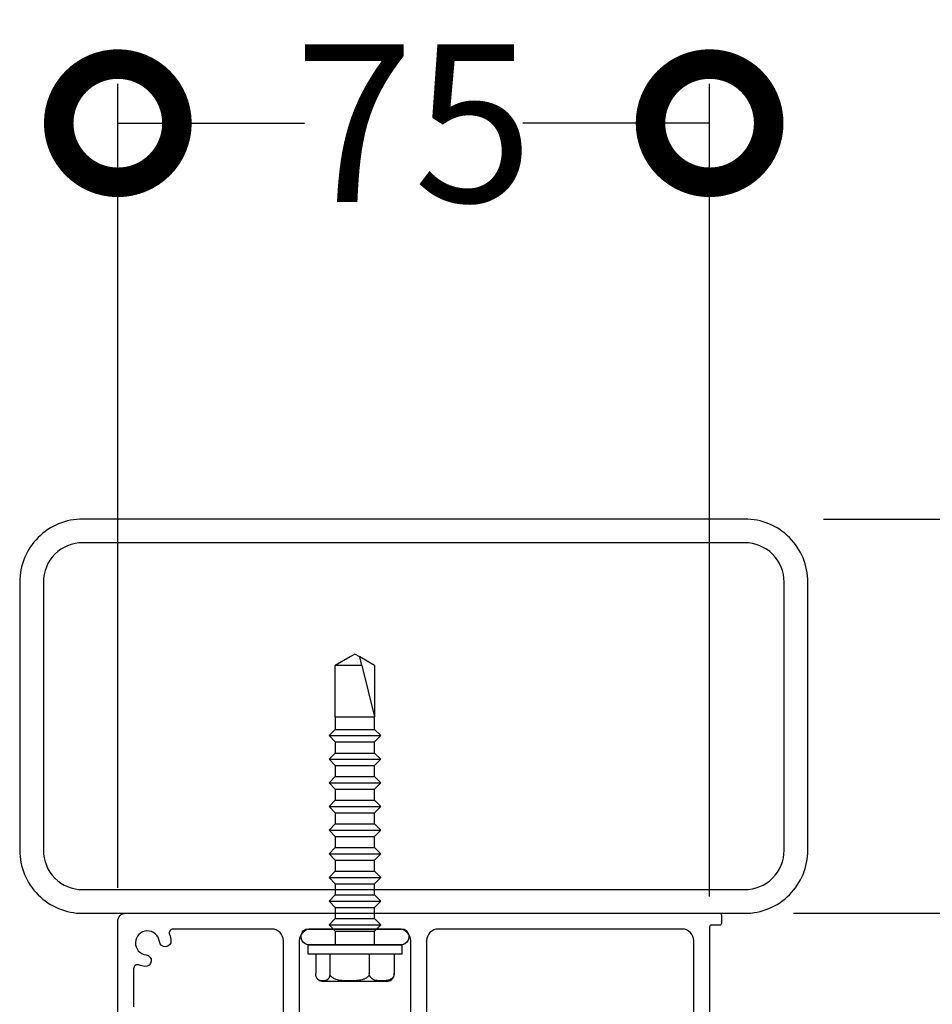
# Model space of a CAD drawing. Units: millimetres. Extents: x 42273 to 58977, y 68 to 2530.
# Drawn here: x 43467 to 43582, y 1479 to 1603 of the extents above; entities that cross this region are included whole.
import ezdxf

# ---------------------------------------------------------------- set-up
doc = ezdxf.new("R2010")
doc.units = ezdxf.units.MM
doc.header["$MEASUREMENT"] = 0
doc.layers.add('100X50X3', color=7, linetype='Continuous')
doc.layers.add('Dimensions', color=7, linetype='Continuous')
doc.styles.get("Standard").update_dxf_attribs({"font": 'GIL_____.TTF', "height": 2})
doc.dimstyles.get("Standard").update_dxf_attribs({"dimtxt": 2, "dimasz": 3, "dimexe": 0.5, "dimexo": 1, "dimgap": 0.09, "dimtad": 0, "dimdec": 0, "dimzin": 0, "dimdsep": 46, "dimtxsty": 'Standard', "dimblk": 'DOTSMALL', "dimcen": 0.09, "dimclrd": 256, "dimclre": 256, "dimclrt": 256, "dimadec": 0, "dimazin": 0, "dimtfac": 1, "dimtdec": 0, "dimtofl": 0, "dimtmove": 0, "dimatfit": 3, "dimfxl": 1, "dimtolj": 1, "dimtzin": 0, "dimlwd": -1, "dimarcsym": 0})

# ---------------------------------------------------------------- blocks, each defined once
blk = doc.blocks.new('_DotSmall')
at = {"color": 0, "linetype": 'ByBlock', "const_width": 0.5}
blk.add_lwpolyline([(-0.0625, 0, 1), (0.0625, 0, 1)], format="xyb", close=True, dxfattribs=at)
blk = doc.blocks.new('*D200')
at = {"layer": 'Defpoints', "color": 0, "transparency": 16777216}
for p in [(43554.79, 1490.04), (43553.14, 1427.04), (43632.28, 1427.04)]:
    blk.add_point(p, dxfattribs=at)
at = {"layer": 'Dimensions', "lineweight": -2, "transparency": 16777216}
for p, q in [((43564.79, 1490.04), (43637.28, 1490.04)), ((43563.14, 1427.04), (43637.28, 1427.04))]:
    blk.add_line(p, q, dxfattribs=at)
at = {"layer": 'Dimensions', "transparency": 16777216}
for p, q in [((43632.28, 1490.04), (43632.28, 1472.25)), ((43632.28, 1427.04), (43632.28, 1444.83))]:
    blk.add_line(p, q, dxfattribs=at)
at = {"layer": 'Dimensions', "transparency": 16777216, "xscale": 30, "yscale": 30, "zscale": 30}
for p, rotation in [((43632.28, 1490.04), 90), ((43632.28, 1427.04), 270)]:
    blk.add_blockref('_DotSmall', p, dxfattribs=dict(at, rotation=rotation))
at = {"layer": 'Dimensions', "transparency": 16777216, "insert": (43632.28, 1458.54), "char_height": 20, "attachment_point": 5, "rotation": 90}
blk.add_mtext('\\A1;63', dxfattribs=at)
blk = doc.blocks.new('*D198')
at = {"layer": 'Defpoints', "color": 0, "transparency": 16777216}
for p in [(43558.6, 1540.04), (43702.64, 1540.04), (43669.65, 541.04)]:
    blk.add_point(p, dxfattribs=at)
at = {"layer": 'Dimensions', "lineweight": -2, "transparency": 16777216}
for p, q in [((43568.6, 1540.04), (43707.64, 1540.04)), ((43679.65, 541.04), (43707.64, 541.04))]:
    blk.add_line(p, q, dxfattribs=at)
at = {"layer": 'Dimensions', "transparency": 16777216}
for p, q in [((43702.64, 1540.04), (43702.64, 1253.32)), ((43702.64, 541.04), (43702.64, 827.76))]:
    blk.add_line(p, q, dxfattribs=at)
at = {"layer": 'Dimensions', "transparency": 16777216, "xscale": 30, "yscale": 30, "zscale": 30}
for p, rotation in [((43702.64, 1540.04), 90), ((43702.64, 541.04), 270)]:
    blk.add_blockref('_DotSmall', p, dxfattribs=dict(at, rotation=rotation))
at = {"layer": 'Dimensions', "transparency": 16777216, "insert": (43702.64, 1040.54), "char_height": 20, "attachment_point": 5, "rotation": 90}
blk.add_mtext('\\A1;to relevant standard(1000 min. typ.)', dxfattribs=at)
blk = doc.blocks.new('*D199')
at = {"layer": 'Defpoints', "color": 0, "transparency": 16777216}
for p in [(43554.14, 1590.24), (43479.05, 1483.28), (43554.14, 1482.19)]:
    blk.add_point(p, dxfattribs=at)
at = {"layer": 'Dimensions', "lineweight": -2, "transparency": 16777216}
for p, q in [((43479.05, 1493.28), (43479.05, 1595.24)), ((43554.14, 1492.19), (43554.14, 1595.24))]:
    blk.add_line(p, q, dxfattribs=at)
at = {"layer": 'Dimensions', "transparency": 16777216}
for p, q in [((43479.05, 1590.24), (43502.74, 1590.24)), ((43554.14, 1590.24), (43530.46, 1590.24))]:
    blk.add_line(p, q, dxfattribs=at)
at = {"layer": 'Dimensions', "transparency": 16777216, "xscale": 30, "yscale": 30, "zscale": 30, "rotation": 180}
blk.add_blockref('_DotSmall', (43479.05, 1590.24), dxfattribs=at)
at = {"layer": 'Dimensions', "transparency": 16777216, "xscale": 30, "yscale": 30, "zscale": 30}
blk.add_blockref('_DotSmall', (43554.14, 1590.24), dxfattribs=at)
at = {"layer": 'Dimensions', "transparency": 16777216, "insert": (43516.6, 1590.24), "char_height": 20, "attachment_point": 5}
blk.add_mtext('\\A1;75', dxfattribs=at)

msp = doc.modelspace()

# ---------------------------------------------------------------- linework, layer by layer
for p, q in [((43508.53, 1522.55), (43506.64, 1521.46)), ((43509.14, 1522.91), (43508.53, 1522.55)), ((43509.75, 1522.55), (43509.14, 1522.91)), ((43511.64, 1521.46), (43509.75, 1522.55)), ((43510.03, 1521.46), (43509.75, 1522.55)), ((43510.03, 1521.46), (43506.64, 1521.46)), ((43506.64, 1514.97), (43506.64, 1521.46)), ((43510.03, 1521.46), (43511.64, 1514.97)), ((43511.64, 1521.46), (43511.64, 1514.97)), ((43506.64, 1514.97), (43506.64, 1513.37)), ((43506.64, 1514.97), (43511.64, 1514.97)), ((43511.64, 1513.37), (43511.64, 1514.97)), ((43506.64, 1513.37), (43505.85, 1512.58)), ((43506.64, 1513.37), (43511.64, 1513.37)), ((43512.43, 1512.58), (43511.64, 1513.37)), ((43505.85, 1512.58), (43506.64, 1511.79)), ((43505.85, 1512.58), (43512.43, 1512.58)), ((43511.64, 1511.79), (43512.43, 1512.58)), ((43506.64, 1511.79), (43506.64, 1510.37)), ((43506.64, 1511.79), (43511.64, 1511.79)), ((43511.64, 1510.37), (43511.64, 1511.79)), ((43506.64, 1510.37), (43505.85, 1509.58)), ((43506.64, 1510.37), (43511.64, 1510.37)), ((43512.43, 1509.58), (43511.64, 1510.37)), ((43505.85, 1509.58), (43506.64, 1508.79)), ((43505.85, 1509.58), (43512.43, 1509.58)), ((43506.64, 1508.79), (43506.64, 1507.37)), ((43506.64, 1508.79), (43511.64, 1508.79)), ((43511.64, 1508.79), (43512.43, 1509.58)), ((43511.64, 1507.37), (43511.64, 1508.79)), ((43506.64, 1507.37), (43505.85, 1506.58)), ((43506.64, 1507.37), (43511.64, 1507.37)), ((43512.43, 1506.58), (43511.64, 1507.37)), ((43505.85, 1506.58), (43506.64, 1505.79)), ((43505.85, 1506.58), (43512.43, 1506.58)), ((43511.64, 1505.79), (43512.43, 1506.58)), ((43506.64, 1505.79), (43506.64, 1504.37)), ((43506.64, 1505.79), (43511.64, 1505.79)), ((43511.64, 1504.37), (43511.64, 1505.79)), ((43506.64, 1504.37), (43505.85, 1503.58)), ((43505.85, 1503.58), (43506.64, 1502.79)), ((43505.85, 1503.58), (43512.43, 1503.58)), ((43506.64, 1504.37), (43511.64, 1504.37)), ((43512.43, 1503.58), (43511.64, 1504.37)), ((43511.64, 1502.79), (43512.43, 1503.58)), ((43506.64, 1502.79), (43506.64, 1501.37)), ((43506.64, 1502.79), (43511.64, 1502.79)), ((43511.64, 1501.37), (43511.64, 1502.79)), ((43506.64, 1501.37), (43505.85, 1500.58)), ((43506.64, 1501.37), (43511.64, 1501.37)), ((43512.43, 1500.58), (43511.64, 1501.37)), ((43505.85, 1500.58), (43506.64, 1499.79)), ((43505.85, 1500.58), (43512.43, 1500.58)), ((43506.64, 1499.79), (43506.64, 1498.37)), ((43506.64, 1499.79), (43511.64, 1499.79)), ((43511.64, 1499.79), (43512.43, 1500.58)), ((43511.64, 1498.37), (43511.64, 1499.79)), ((43506.64, 1498.37), (43505.85, 1497.58)), ((43505.85, 1497.58), (43506.64, 1496.79)), ((43505.85, 1497.58), (43512.43, 1497.58)), ((43506.64, 1498.37), (43511.64, 1498.37)), ((43512.43, 1497.58), (43511.64, 1498.37)), ((43511.64, 1496.79), (43512.43, 1497.58)), ((43506.64, 1496.79), (43506.64, 1495.37)), ((43506.64, 1496.79), (43511.64, 1496.79)), ((43511.64, 1495.37), (43511.64, 1496.79)), ((43506.64, 1495.37), (43505.85, 1494.58)), ((43506.64, 1495.37), (43511.64, 1495.37)), ((43512.43, 1494.58), (43511.64, 1495.37)), ((43505.85, 1494.58), (43506.64, 1493.79)), ((43505.85, 1494.58), (43512.43, 1494.58)), ((43506.64, 1493.79), (43506.64, 1492.37)), ((43506.64, 1493.79), (43511.64, 1493.79)), ((43511.64, 1493.79), (43512.43, 1494.58)), ((43511.64, 1492.37), (43511.64, 1493.79)), ((43506.64, 1492.37), (43505.85, 1491.58)), ((43506.64, 1492.37), (43511.64, 1492.37)), ((43512.43, 1491.58), (43511.64, 1492.37)), ((43505.85, 1491.58), (43506.64, 1490.79)), ((43505.85, 1491.58), (43512.43, 1491.58)), ((43511.64, 1490.79), (43512.43, 1491.58)), ((43506.64, 1490.79), (43506.64, 1489.37)), ((43506.64, 1490.79), (43511.64, 1490.79)), ((43511.64, 1489.37), (43511.64, 1490.79)), ((43506.64, 1489.37), (43505.85, 1488.58)), ((43505.85, 1488.58), (43506.64, 1487.79)), ((43505.85, 1488.58), (43512.43, 1488.58)), ((43506.64, 1489.37), (43511.64, 1489.37)), ((43512.43, 1488.58), (43511.64, 1489.37)), ((43511.64, 1487.79), (43512.43, 1488.58)), ((43506.64, 1487.79), (43506.64, 1486.04)), ((43506.64, 1487.79), (43511.64, 1487.79)), ((43511.64, 1486.04), (43511.64, 1487.79)), ((43503.14, 1486.04), (43503.14, 1484.91)), ((43503.14, 1486.04), (43515.14, 1486.04)), ((43515.14, 1484.91), (43515.14, 1486.04)), ((43503.14, 1484.91), (43515.14, 1484.91)), ((43504.16, 1484.91), (43504.16, 1482.41)), ((43505.97, 1484.91), (43505.97, 1482.41)), ((43510.96, 1484.91), (43510.96, 1482.41)), ((43514.13, 1484.91), (43514.13, 1482.41)), ((43509.14, 1481.41), (43505.1, 1481.41)), ((43513.19, 1481.41), (43509.14, 1481.41))]:
    msp.add_line(p, q)
at = {"ltscale": 0.2, "flags": 128}
for points in [[(43479.05, 1477.51), (43479.05, 1489.04, -0.414214), (43480.05, 1490.04), (43554.14, 1490.04), (43555.44, 1490.04, -0.414214), (43555.64, 1489.84), (43555.64, 1488.74, -0.414214), (43555.44, 1488.54), (43554.34, 1488.54, 0.414214), (43554.14, 1488.34), (43554.14, 1476.04)], [(43500.08, 1477.04), (43500.08, 1486.54, 0.414214), (43498.58, 1488.04), (43490.86, 1488.04), (43486.07, 1488.04, 0.525707), (43485.61, 1487.36, -0.064471), (43485.79, 1486.61, -1), (43484.32, 1486.45, 2.088582), (43482.64, 1484.77, -1), (43482.48, 1483.31, -0.064471), (43481.73, 1483.49, 0.525707), (43481.05, 1483.02), (43481.05, 1478.2, 0.267949)], [(43516.21, 1477.54), (43516.21, 1486.54, 0.414214), (43514.71, 1488.04), (43503.58, 1488.04, 0.414214), (43502.08, 1486.54), (43502.08, 1477.04)], [(43552.14, 1470.63), (43552.14, 1486.54, 0.414214), (43550.64, 1488.04), (43519.71, 1488.04, 0.414214), (43518.21, 1486.54), (43518.21, 1477.54, 0.414214)]]:
    msp.add_lwpolyline(points, format="xyb", dxfattribs=at)
at = {"flags": 128}
msp.add_lwpolyline([(43502.89, 1488.04), (43515.4, 1488.04, -0.705714), (43515.14, 1486.04), (43503.14, 1486.04, -0.705714)], format="xyb", close=True, dxfattribs=at)
for points in [[(43505.97, 1482.41), (43505.97, 1482.37), (43505.97, 1482.32), (43505.97, 1482.28), (43505.96, 1482.24), (43505.95, 1482.16), (43505.93, 1482.08), (43505.92, 1482.03), (43505.9, 1481.98), (43505.88, 1481.93), (43505.86, 1481.88), (43505.82, 1481.82), (43505.79, 1481.76), (43505.75, 1481.71), (43505.71, 1481.67), (43505.65, 1481.62), (43505.59, 1481.58), (43505.53, 1481.55), (43505.47, 1481.53), (43505.38, 1481.5), (43505.3, 1481.48), (43505.22, 1481.47), (43505.13, 1481.47), (43505.05, 1481.47), (43504.96, 1481.47), (43504.87, 1481.48), (43504.79, 1481.49), (43504.71, 1481.51), (43504.63, 1481.54), (43504.55, 1481.58), (43504.5, 1481.61), (43504.44, 1481.65), (43504.41, 1481.69), (43504.37, 1481.73), (43504.34, 1481.77), (43504.31, 1481.81), (43504.29, 1481.85), (43504.27, 1481.89), (43504.25, 1481.94), (43504.23, 1481.98), (43504.21, 1482.03), (43504.2, 1482.08), (43504.19, 1482.13), (43504.18, 1482.17), (43504.17, 1482.22), (43504.17, 1482.26), (43504.16, 1482.31), (43504.16, 1482.36), (43504.16, 1482.41)], [(43510.96, 1482.41), (43510.96, 1482.37), (43510.95, 1482.32), (43510.94, 1482.28), (43510.93, 1482.24), (43510.89, 1482.16), (43510.85, 1482.08), (43510.8, 1482.03), (43510.76, 1481.98), (43510.7, 1481.93), (43510.65, 1481.88), (43510.55, 1481.82), (43510.44, 1481.76), (43510.33, 1481.71), (43510.22, 1481.67), (43510.06, 1481.62), (43509.9, 1481.58), (43509.73, 1481.55), (43509.57, 1481.53), (43509.34, 1481.5), (43509.11, 1481.48), (43508.88, 1481.47), (43508.65, 1481.47), (43508.41, 1481.47), (43508.17, 1481.47), (43507.93, 1481.48), (43507.71, 1481.49), (43507.49, 1481.51), (43507.28, 1481.54), (43507.06, 1481.58), (43506.91, 1481.61), (43506.76, 1481.65), (43506.66, 1481.69), (43506.56, 1481.73), (43506.47, 1481.77), (43506.4, 1481.81), (43506.34, 1481.85), (43506.27, 1481.89), (43506.22, 1481.94), (43506.17, 1481.98), (43506.13, 1482.03), (43506.09, 1482.08), (43506.05, 1482.13), (43506.03, 1482.17), (43506.01, 1482.22), (43506, 1482.26), (43505.99, 1482.31), (43505.98, 1482.36), (43505.97, 1482.41)], [(43514.13, 1482.41), (43514.13, 1482.37), (43514.12, 1482.32), (43514.12, 1482.28), (43514.11, 1482.24), (43514.09, 1482.16), (43514.06, 1482.08), (43514.03, 1482.03), (43514, 1481.98), (43513.97, 1481.93), (43513.93, 1481.88), (43513.87, 1481.82), (43513.8, 1481.76), (43513.73, 1481.71), (43513.66, 1481.67), (43513.56, 1481.62), (43513.45, 1481.58), (43513.35, 1481.55), (43513.24, 1481.53), (43513.1, 1481.5), (43512.95, 1481.48), (43512.81, 1481.47), (43512.66, 1481.47), (43512.51, 1481.47), (43512.36, 1481.47), (43512.2, 1481.48), (43512.06, 1481.49), (43511.93, 1481.51), (43511.79, 1481.54), (43511.65, 1481.58), (43511.55, 1481.61), (43511.46, 1481.65), (43511.39, 1481.69), (43511.33, 1481.73), (43511.27, 1481.77), (43511.23, 1481.81), (43511.19, 1481.85), (43511.15, 1481.89), (43511.11, 1481.94), (43511.08, 1481.98), (43511.06, 1482.03), (43511.03, 1482.08), (43511.01, 1482.13), (43511, 1482.17), (43510.98, 1482.22), (43510.97, 1482.26), (43510.97, 1482.31), (43510.96, 1482.36), (43510.96, 1482.41)]]:
    msp.add_lwpolyline(points, dxfattribs=at)
for centre, radius, start, end in [((43513.14, 1482.36), 0.993, 314.0033, 3.2031), ((43505.1, 1482.41), 1, 230.3502, 270), ((43513.19, 1482.41), 1, 270, 309.6491)]:
    msp.add_arc(centre, radius, start, end)
at = {"layer": '100X50X3', "color": 152, "true_color": 0x2776bb}
for points in [[(43566.6, 1498.04), (43566.6, 1532.04, 0.414214), (43558.6, 1540.04), (43474.6, 1540.04, 0.414214), (43466.6, 1532.04), (43466.6, 1498.04, 0.414214), (43474.6, 1490.04), (43558.6, 1490.04, 0.414214)], [(43563.6, 1498.04), (43563.6, 1532.04, 0.414214), (43558.6, 1537.04), (43474.6, 1537.04, 0.414214), (43469.6, 1532.04), (43469.6, 1498.04, 0.414214), (43474.6, 1493.04), (43558.6, 1493.04, 0.414214)]]:
    msp.add_lwpolyline(points, format="xyb", close=True, dxfattribs=at)

# ---------------------------------------------------------------- dimensions: what is measured, and where the dimension line sits
at = {"layer": 'Dimensions'}
dim = msp.add_linear_dim(base=(43554.14, 1590.24), p1=(43479.05, 1483.28), p2=(43554.14, 1482.19), dimstyle='Standard', dxfattribs=at)
dim.commit()
dim.dimension.update_dxf_attribs({"geometry": '*D199', "text_midpoint": (43516.6, 1590.24)})
dim = msp.add_linear_dim(base=(43702.64, 1540.04), p1=(43669.65, 541.04), p2=(43558.6, 1540.04), angle=90, text='to relevant standard(1000 min. typ.)', dimstyle='Standard', dxfattribs=at)
dim.commit()
dim.dimension.update_dxf_attribs({"geometry": '*D198', "text_midpoint": (43702.64, 1040.54)})
dim = msp.add_linear_dim(base=(43632.28, 1427.04), p1=(43554.79, 1490.04), p2=(43553.14, 1427.04), angle=90, dimstyle='Standard', dxfattribs=at)
dim.commit()
dim.dimension.update_dxf_attribs({"geometry": '*D200', "text_midpoint": (43632.28, 1458.54)})

doc.saveas('drawing.dxf')
